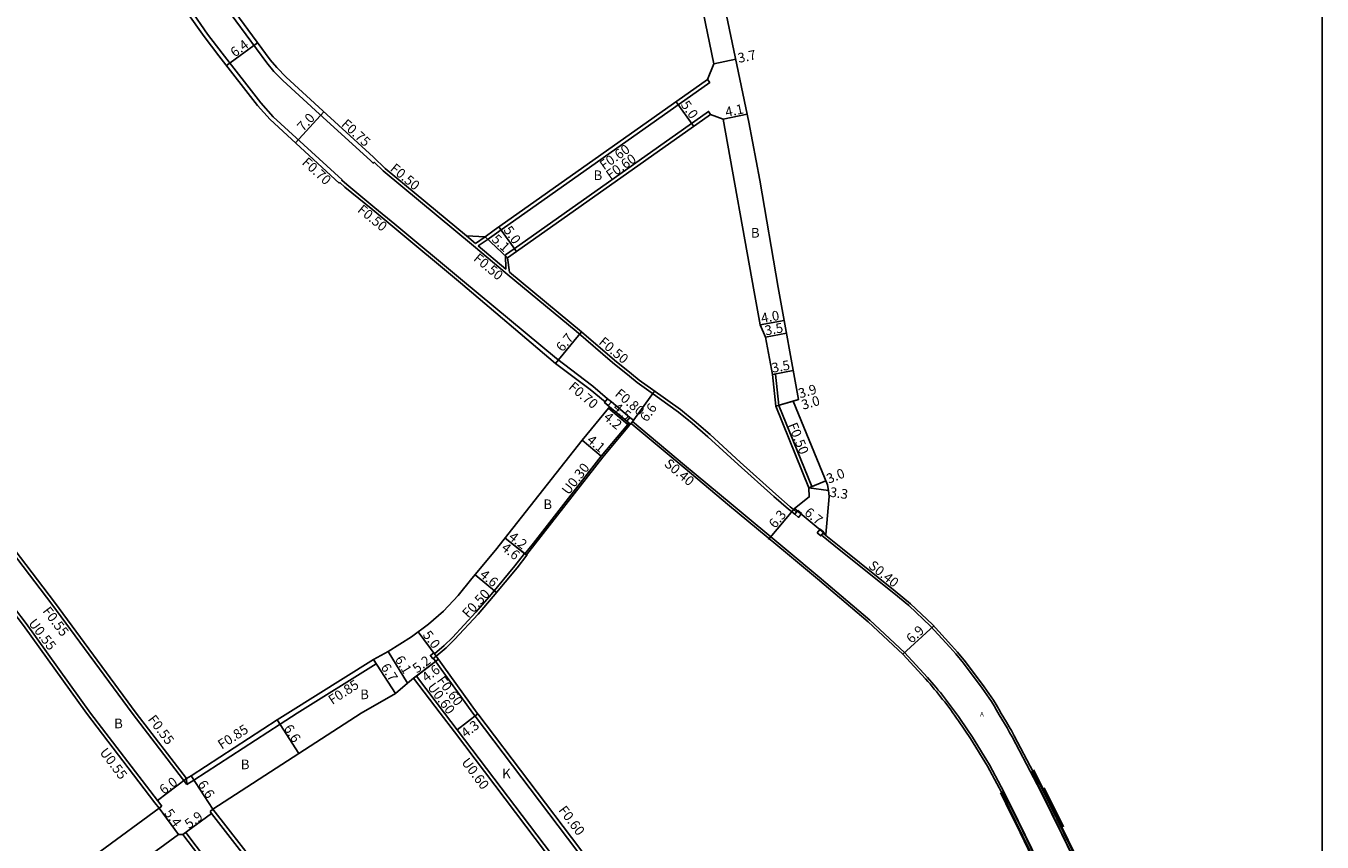
# Model space of a CAD drawing. Units: metres. Extents: x -4001 to 0, y -108000 to -105000.
# Drawn here: x -1814 to -1600, y -105868 to -105733 of the extents above; entities that cross this region are included whole.
import ezdxf

# ---------------------------------------------------------------- set-up
doc = ezdxf.new("R2010")
doc.units = ezdxf.units.M
doc.header["$LTSCALE"] = 2.5
for name, color, linetype in [('側溝・桝', 7, 'Continuous'), ('図郭', 7, 'Continuous'), ('幅員', 7, 'Continuous'), ('歩道・分離帯・安全施設', 7, 'Continuous'), ('舗装', 7, 'Continuous'), ('道路', 7, 'Continuous')]:
    doc.layers.add(name, color=color, linetype=linetype)
doc.styles.add('YOKO_DECO', font='txt')

msp = doc.modelspace()

# ---------------------------------------------------------------- linework, layer by layer
at = {"layer": '側溝・桝'}
for points in [[(-1804.19, -105665.42), (-1804.38, -105665.46), (-1803.45, -105670.29), (-1798.15, -105689.21), (-1794.67, -105701.72), (-1793.14, -105706.5), (-1791.55, -105711.24), (-1789.92, -105715.57), (-1788.84, -105717.91), (-1787.01, -105721.25), (-1785.03, -105724.33), (-1779.53, -105731.89), (-1774.45, -105738.82), (-1773.26, -105740.27), (-1771.78, -105741.72), (-1765.7, -105747.31), (-1757.31, -105754.99), (-1756.85, -105755.44), (-1756.67, -105755.26), (-1755.19, -105756.67), (-1740.29, -105769.11), (-1734.69, -105773.76), (-1723.28, -105783.22)], [(-1726.57, -105787.73), (-1742.09, -105774.83), (-1753.29, -105765.52), (-1756.57, -105762.78), (-1761.21, -105758.97), (-1762.05, -105758.25), (-1762, -105758.19), (-1773.4, -105747.73), (-1775.41, -105745.42), (-1781.81, -105737.21), (-1784.23, -105734.07), (-1787.07, -105730.03)], [(-1739.48, -105769.11), (-1738.01, -105768.07), (-1736.49, -105767), (-1701.22, -105742.07), (-1701.57, -105741.58)], [(-1734.99, -105770.6), (-1733.52, -105769.56), (-1701.42, -105746.86), (-1701.07, -105747.35)], [(-1739.95, -105768.72), (-1741.45, -105767.46)], [(-1738.35, -105767.59), (-1739.95, -105768.72)], [(-1739.48, -105769.11), (-1734.94, -105772.92), (-1734.99, -105770.6)], [(-1796.71, -105846.36), (-1809.95, -105828.33), (-1832.49, -105798.8), (-1846.29, -105780.6)], [(-1723.28, -105783.22), (-1717.28, -105788.4), (-1714.48, -105790.63), (-1713.19, -105791.68), (-1710.92, -105793.32), (-1706.37, -105796.57), (-1704.14, -105798.39), (-1701.51, -105800.69), (-1696.51, -105805.23), (-1690.63, -105810.54), (-1688.22, -105812.61), (-1687.15, -105813.48)], [(-1718.1, -105794.38), (-1720.56, -105792.32), (-1726.57, -105787.73)], [(-1684.83, -105809.09), (-1684.36, -105808.9), (-1689.8, -105795.48), (-1690.36, -105790.3), (-1690.86, -105790.35)], [(-1714.51, -105798.81), (-1718.9, -105804.06), (-1730.12, -105818.43), (-1731.53, -105820.21)], [(-1687.37, -105812.68), (-1686.85, -105813.11)], [(-1804.26, -105846.36), (-1814.65, -105831.9), (-1826.29, -105816.65)], [(-1682.04, -105816.98), (-1682.49, -105816.62)], [(-1746.72, -105836.55), (-1745.14, -105835.19), (-1743.75, -105833.86), (-1739.86, -105829.65), (-1737.37, -105826.74), (-1733.46, -105822.01), (-1731.85, -105819.96), (-1731.77, -105820.02)], [(-1769.4, -105846.36), (-1756.34, -105838.2), (-1756.81, -105837.49)], [(-1740.4, -105846.36), (-1746.9, -105837.31)], [(-1750.19, -105840.59), (-1745.79, -105846.36)], [(-1804.26, -105846.36), (-1792.93, -105861.18), (-1792.23, -105862.09)], [(-1796.71, -105846.36), (-1787.68, -105858.16)], [(-1769.4, -105846.36), (-1772.25, -105848.21), (-1786.49, -105857.45), (-1787.68, -105858.16)], [(-1745.79, -105846.36), (-1743.43, -105849.47), (-1726.66, -105871.64), (-1725.97, -105872.55)], [(-1740.4, -105846.36), (-1740.01, -105846.88), (-1723.18, -105869.11), (-1722.56, -105869.92), (-1700.49, -105898.57), (-1681.74, -105922.98)], [(-1787.68, -105858.16), (-1787.73, -105857.2)], [(-1624.28, -105903.12), (-1626.03, -105900.52), (-1626.97, -105898.73), (-1628.76, -105894.99), (-1631.9, -105888.46), (-1641.15, -105870.16), (-1641.42, -105869.6), (-1646.32, -105859.52), (-1648.11, -105856)], [(-1636.76, -105892.09), (-1646.14, -105872.78), (-1649.48, -105865.89), (-1651.81, -105861.11), (-1652.76, -105859.25)], [(-1783.35, -105862.27), (-1776.15, -105871.53), (-1753.5, -105901.21), (-1718.05, -105948.54)], [(-1787.84, -105866.1), (-1788.32, -105866.45)], [(-1787.84, -105866.1), (-1780.96, -105875.13), (-1758.28, -105904.85), (-1722.83, -105952.17)]]:
    msp.add_lwpolyline(points, dxfattribs=at)
at = {"layer": '側溝・桝', "linetype": 'Continuous'}
for points in [[(-1718.61, -105795), (-1717.99, -105795.51), (-1717.48, -105794.89), (-1718.1, -105794.38)], [(-1714.92, -105798.07), (-1714.41, -105797.46), (-1713.79, -105797.97), (-1714.3, -105798.58)], [(-1687.15, -105813.48), (-1686.54, -105813.99), (-1686.03, -105813.38), (-1686.64, -105812.87)], [(-1683.47, -105816.56), (-1682.86, -105817.07), (-1682.35, -105816.46), (-1682.96, -105815.95)]]:
    msp.add_lwpolyline(points, close=True, dxfattribs=at)
at = {"layer": '側溝・桝', "flags": 128}
for points in [[(-1717.48, -105794.89), (-1714.41, -105797.46)], [(-1717.77, -105795.69), (-1714.92, -105798.07)], [(-1714.51, -105798.81), (-1714.3, -105798.58)]]:
    msp.add_lwpolyline(points, dxfattribs=at)
at = {"layer": '側溝・桝'}
for points in [[(-1638.62, -105895.79), (-1636.84, -105892.54), (-1636.63, -105892.16), (-1642.68, -105879.72), (-1647.98, -105868.79), (-1651.34, -105861.91), (-1651.98, -105860.59), (-1653.03, -105858.55), (-1654.95, -105854.94), (-1657.78, -105850.35), (-1659.79, -105847.4, 0.031062), (-1665.24, -105840.45), (-1669.04, -105836.32), (-1674.75, -105830.98), (-1683.15, -105823.86), (-1688.47, -105819.44), (-1697.7, -105811.77), (-1705.37, -105805.36), (-1713.96, -105798.16)], [(-1631.9, -105889.18), (-1637.71, -105877.32), (-1643.04, -105866.4), (-1646.5, -105859.3), (-1651.24, -105850.29, 0.009564), (-1654.67, -105844.45), (-1656.17, -105842.23), (-1659.27, -105838.11), (-1660.56, -105836.57), (-1661.54, -105835.44), (-1664.7, -105831.97), (-1668.29, -105828.58), (-1670.8, -105826.52), (-1679.54, -105819.52), (-1682.74, -105816.93)]]:
    msp.add_lwpolyline(points, format="xyb", dxfattribs=at)
msp.add_lwpolyline([(-1746.84, -105836.39), (-1746.42, -105836.95), (-1746.98, -105837.37), (-1747.4, -105836.81)], close=True, dxfattribs=at)
at = {"layer": '図郭'}
for points in [[(-1600, -106200), (-1600, -105600), (-2400, -105600), (-2400, -106200)], [(-1600, -106200), (-800, -106200), (-800, -105600), (-1600, -105600)]]:
    msp.add_lwpolyline(points, close=True, dxfattribs=at)
at = {"layer": '幅員', "flags": 128}
for points in [[(-1781.09, -105739.27), (-1775.96, -105735.51)], [(-1769.71, -105752.07), (-1765, -105746.94)], [(-1726.7, -105788.52), (-1722.4, -105783.32)], [(-1714.21, -105798.47), (-1710.37, -105793.1)], [(-1687.22, -105812.5), (-1691.49, -105817.64)], [(-1669.32, -105836.6), (-1664.18, -105831.94)]]:
    msp.add_lwpolyline(points, dxfattribs=at)
at = {"layer": '幅員'}
for points in [[(-1696.92, -105738.21), (-1700.54, -105738.97)], [(-1706.75, -105745.25), (-1703.87, -105749.33)], [(-1695.01, -105747.31), (-1699.02, -105748.16)], [(-1738.35, -105767.59), (-1734.65, -105771.09)], [(-1736.06, -105765.97), (-1733.18, -105770.05)], [(-1688.93, -105781.45), (-1692.86, -105782.17)], [(-1688.55, -105783.54), (-1691.99, -105784.17)], [(-1690.86, -105790.35), (-1687.42, -105789.72)], [(-1686.54, -105794.5), (-1690.29, -105795.6)], [(-1687.41, -105794.76), (-1690.29, -105795.6)], [(-1717.96, -105795.92), (-1714.74, -105798.62)], [(-1717.96, -105795.92), (-1714.51, -105798.81)], [(-1719.14, -105803.87), (-1722.28, -105801.24)], [(-1684.83, -105809.09), (-1682.05, -105807.96)], [(-1681.56, -105809.57), (-1684.83, -105809.09)], [(-1687.19, -105812.53), (-1682.03, -105816.81)], [(-1735.06, -105817.42), (-1731.45, -105820.27)], [(-1731.77, -105820.02), (-1735.06, -105817.42)], [(-1736.46, -105826.42), (-1740.01, -105823.49)], [(-1746.42, -105836.95), (-1749.43, -105832.95)], [(-1756.81, -105837.49), (-1753.15, -105843.1)], [(-1754.4, -105836.2), (-1751.2, -105841.39)], [(-1746.04, -105837.46), (-1750.19, -105840.59)], [(-1746.04, -105837.46), (-1749.71, -105840.23)], [(-1742.96, -105849.11), (-1739.53, -105846.51)], [(-1772.72, -105847.49), (-1769.13, -105853.03)], [(-1787.73, -105857.2), (-1792.49, -105860.84)], [(-1783.35, -105862.27), (-1786.94, -105856.73)], [(-1792.23, -105862.09), (-1789.02, -105866.44)], [(-1783.57, -105862.96), (-1788.32, -105866.45)]]:
    msp.add_lwpolyline(points, dxfattribs=at)
at = {"layer": '歩道・分離帯・安全施設'}
msp.add_lwpolyline([(-1642.76, -105865.18), (-1645.64, -105859.25), (-1645.92, -105858.72)], dxfattribs=at)
at = {"layer": '道路'}
for points in [[(-1726.7, -105788.52), (-1742.41, -105775.21), (-1753.61, -105765.91), (-1756.89, -105763.16), (-1761.53, -105759.36), (-1762.38, -105758.63), (-1762.45, -105758.72), (-1773.9, -105748.22), (-1775.95, -105745.87), (-1782.37, -105737.64), (-1784.79, -105734.48), (-1787.66, -105730.42), (-1788.85, -105728.51), (-1790.48, -105725.76), (-1792.6, -105721.8), (-1794.02, -105718.66), (-1795.31, -105715.7), (-1796.65, -105712.45), (-1797.27, -105710.83), (-1799.15, -105705.35), (-1802.43, -105692.82), (-1802.86, -105691.29), (-1807.79, -105673.24), (-1808.17, -105672.17)], [(-1796.05, -105693.81), (-1794.01, -105701.32), (-1792.43, -105706.27), (-1790.85, -105710.99), (-1789.23, -105715.29), (-1788.18, -105717.57), (-1786.38, -105720.87), (-1784.42, -105723.91), (-1778.93, -105731.45), (-1773.88, -105738.34), (-1772.8, -105739.62), (-1771.25, -105741.19), (-1765.2, -105746.76), (-1756.81, -105754.45), (-1754.86, -105756.31), (-1741.45, -105767.46)], [(-1682.03, -105816.81), (-1681.48, -105810.55), (-1681.56, -105809.57), (-1681.77, -105808.64), (-1687.41, -105794.76), (-1686.54, -105794.5), (-1689.92, -105776), (-1692.96, -105758.21), (-1694.73, -105748.63), (-1698.71, -105729.7), (-1701.55, -105713.12)], [(-1703.95, -105716.84), (-1703.63, -105724.1), (-1702.33, -105730.46), (-1700.54, -105738.97), (-1701.57, -105741.58), (-1736.83, -105766.51), (-1738.35, -105767.59), (-1741.45, -105767.46)], [(-1734.3, -105773.46), (-1734.65, -105771.09), (-1733.18, -105770.05), (-1701.07, -105747.35), (-1699.02, -105748.16), (-1693.86, -105776.72), (-1692.86, -105782.17), (-1691.99, -105784.17), (-1690.86, -105790.35), (-1690.29, -105795.6), (-1684.83, -105809.09), (-1684.76, -105810.62), (-1687.19, -105812.53)], [(-1803.57, -105846.36), (-1814.21, -105831.56), (-1825.85, -105816.32), (-1826.33, -105816.68), (-1837.23, -105802.41), (-1858.73, -105774.04), (-1871.29, -105757.5)], [(-1853.4, -105770.31), (-1832.05, -105798.47), (-1809.51, -105828), (-1796.02, -105846.36)], [(-1734.3, -105773.46), (-1722.4, -105783.32)], [(-1722.4, -105783.32), (-1716.96, -105788.01), (-1714.17, -105790.24), (-1712.88, -105791.29), (-1710.63, -105792.91), (-1706.07, -105796.18), (-1703.82, -105798.01), (-1701.17, -105800.31), (-1696.17, -105804.86), (-1690.3, -105810.17), (-1687.9, -105812.23), (-1687.37, -105812.68)], [(-1717.96, -105795.92), (-1717.77, -105795.69), (-1718.61, -105795), (-1718.53, -105794.9), (-1720.99, -105792.87), (-1726.7, -105788.52)], [(-1770.97, -105846.36), (-1756.81, -105837.49), (-1754.4, -105836.2), (-1750.51, -105833.77), (-1747.7, -105831.65), (-1745.24, -105829.53), (-1742.81, -105826.92), (-1740.54, -105824.13), (-1736.65, -105819.43), (-1722.28, -105801.24), (-1717.96, -105795.92)], [(-1714.74, -105798.62), (-1719.14, -105803.87), (-1730.36, -105818.24), (-1731.77, -105820.02), (-1731.45, -105820.27), (-1733.07, -105822.32), (-1736.99, -105827.06), (-1739.48, -105829.98), (-1743.39, -105834.21), (-1744.8, -105835.56), (-1746.42, -105836.95), (-1739.64, -105846.36)], [(-1714.74, -105798.62), (-1714.54, -105798.38), (-1714.3, -105798.58), (-1714.21, -105798.47)], [(-1687.19, -105812.53), (-1687.37, -105812.68)], [(-1682.03, -105816.81), (-1682.04, -105816.98)], [(-1745.04, -105846.36), (-1749.71, -105840.23), (-1750.19, -105840.59), (-1751.2, -105841.39), (-1753.15, -105843.1), (-1758.81, -105846.36)], [(-1803.57, -105846.36), (-1792.49, -105860.84), (-1791.79, -105861.76)], [(-1796.02, -105846.36), (-1787.73, -105857.2)], [(-1770.97, -105846.36), (-1772.72, -105847.49), (-1786.94, -105856.73), (-1787.73, -105857.2)], [(-1758.81, -105846.36), (-1769.13, -105853.03), (-1783.35, -105862.27)], [(-1745.04, -105846.36), (-1742.96, -105849.11), (-1726.18, -105871.27), (-1725.5, -105872.18), (-1725.97, -105872.55), (-1704.32, -105901.3), (-1692.93, -105915.47)], [(-1739.64, -105846.36), (-1739.53, -105846.51), (-1722.7, -105868.75), (-1722.06, -105869.6), (-1700.01, -105898.2), (-1681.26, -105922.63)], [(-1631.04, -105889.09), (-1631.45, -105888.24), (-1640.98, -105869.39), (-1645.87, -105859.32), (-1647.7, -105855.74)], [(-1637.19, -105892.35), (-1646.59, -105873), (-1649.93, -105866.11), (-1652.26, -105861.33), (-1653.16, -105859.56)], [(-1792.23, -105862.09), (-1791.79, -105861.76)], [(-1792.23, -105862.09), (-1811.75, -105876.39), (-1832.67, -105892.14)], [(-1783.35, -105862.27), (-1783.82, -105862.63)], [(-1783.82, -105862.63), (-1783.57, -105862.96), (-1776.63, -105871.89), (-1753.98, -105901.57), (-1718.8, -105948.54), (-1718.11, -105949.46)], [(-1788.32, -105866.45), (-1789.02, -105866.44), (-1808.52, -105880.71), (-1829.42, -105896.45), (-1829.38, -105897.03)], [(-1788.32, -105866.45), (-1781.44, -105875.48), (-1758.75, -105905.21), (-1723.3, -105952.54)]]:
    msp.add_lwpolyline(points, dxfattribs=at)
for points in [[(-1637.19, -105892.35), (-1637.08, -105892.14), (-1643.04, -105879.9), (-1648.34, -105868.97), (-1651.7, -105862.08), (-1652.34, -105860.77), (-1653.39, -105858.74), (-1655.3, -105855.14), (-1658.11, -105850.56), (-1660.12, -105847.63, 0.031049), (-1665.53, -105840.72), (-1669.32, -105836.6), (-1675.02, -105831.28), (-1683.41, -105824.17), (-1688.72, -105819.75), (-1697.96, -105812.08), (-1705.63, -105805.66), (-1714.21, -105798.47)], [(-1631.61, -105888.87), (-1637.35, -105877.14), (-1642.68, -105866.22), (-1646.14, -105859.12), (-1650.89, -105850.1, 0.009585), (-1654.34, -105844.24), (-1655.85, -105842), (-1658.95, -105837.86), (-1660.26, -105836.31), (-1661.24, -105835.18), (-1664.41, -105831.69), (-1668.02, -105828.28), (-1670.55, -105826.2), (-1679.29, -105819.21), (-1682.04, -105816.98)]]:
    msp.add_lwpolyline(points, format="xyb", dxfattribs=at)

# ---------------------------------------------------------------- texts
at = {"layer": '側溝・桝'}
for s, rotation, p in [('F0.75', 317.4775, (-1762.23, -105749.14)), ('F0.60', 35.2579, (-1718.7, -105756.62)), ('F0.70', 317.4843, (-1768.73, -105755.47)), ('F0.60', 35.2579, (-1717.66, -105758.2)), ('F0.50', 320.257, (-1754.18, -105756.54)), ('F0.50', 320.6118, (-1759.58, -105763.36)), ('F0.50', 320.2446, (-1740.4, -105771.41)), ('F0.50', 320.3514, (-1719.7, -105785.23)), ('F0.70', 319.7384, (-1724.69, -105792.64)), ('F0.80', 320.0661, (-1717.02, -105793.78)), ('F0.50', 292.0464, (-1688.32, -105798.7)), ('U0.30', 52.0068, (-1724.56, -105810.39)), ('S0.40', 320.0555, (-1708.87, -105805.36)), ('S0.40', 321.2986, (-1675.12, -105822.23)), ('F0.50', 47.2012, (-1741.13, -105830.76)), ('F0.55', 307.0304, (-1811.59, -105829.51)), ('U0.55', 307.3579, (-1813.92, -105831.52)), ('F0.60', 307.0198, (-1746.42, -105840.99)), ('F0.85', 33.0641, (-1763.61, -105845.04)), ('U0.60', 307.0198, (-1747.98, -105842.08)), ('F0.55', 306.9741, (-1794.18, -105847.41)), ('F0.85', 32.8876, (-1781.89, -105852.42)), ('U0.55', 306.9741, (-1802.15, -105852.86)), ('U0.60', 306.9741, (-1742.34, -105854.52)), ('F0.60', 307.1236, (-1726.31, -105862.43))]:
    msp.add_text(s, height=1.6, rotation=rotation, dxfattribs=at).set_placement(p)
at = {"layer": '幅員'}
for s, rotation, p in [('6.4', 36.2774, (-1779.72, -105737.96)), ('3.7', 11.8646, (-1696.4, -105738.85)), ('5.0', 305.2579, (-1706.07, -105745.77)), ('4.1', 11.8646, (-1698.48, -105747.79)), ('7.0', 47.4049, (-1768.41, -105750.28)), ('5.1', 316.5881, (-1737.38, -105768.16)), ('5.0', 305.2579, (-1735.38, -105766.49)), ('4.0', 10.3482, (-1692.59, -105781.87)), ('3.5', 10.3482, (-1691.96, -105783.91)), ('6.7', 50.3514, (-1725.55, -105786.73)), ('3.5', 10.3482, (-1690.83, -105790.09)), ('3.9', 16.4124, (-1686.3, -105794.32)), ('4.5', 320.0661, (-1717.36, -105796.1)), ('6.6', 54.4452, (-1711.61, -105798.33)), ('3.0', 16.4124, (-1685.79, -105796.21)), ('4.2', 320.0661, (-1718.89, -105797.65)), ('4.1', 320.0501, (-1721.66, -105801.43)), ('3.0', 22.1018, (-1681.53, -105808.44)), ('3.3', 351.6203, (-1681.48, -105810.55)), ('6.7', 320.335, (-1685.71, -105813.43)), ('6.3', 50.2943, (-1690.39, -105815.93)), ('4.2', 321.6873, (-1734.58, -105817.48)), ('4.6', 321.6873, (-1735.79, -105819.27)), ('4.6', 320.4687, (-1739.37, -105823.7)), ('5.0', 307.0184, (-1748.74, -105833.46)), ('6.9', 42.2136, (-1667.86, -105834.94)), ('6.7', 303.0641, (-1755.67, -105838.78)), ('6.1', 301.6424, (-1753.33, -105837.46)), ('5.2', 37.0198, (-1749.6, -105839.83)), ('4.6', 37.0198, (-1748.05, -105841.32)), ('6.6', 302.9417, (-1771.71, -105848.87)), ('4.3', 37.1227, (-1741.57, -105850.52)), ('6.0', 37.4182, (-1791.44, -105859.91)), ('6.6', 302.8866, (-1785.93, -105858.1)), ('5.4', 306.3872, (-1791.49, -105862.92)), ('5.9', 36.3051, (-1787.29, -105865.57))]:
    msp.add_text(s, height=1.6, rotation=rotation, dxfattribs=at).set_placement(p)
at = {"layer": '舗装'}
for s, p in [('B', (-1720.42, -105758.22)), ('B', (-1694.41, -105767.73)), ('B', (-1728.72, -105812.63)), ('B', (-1759, -105844.06)), ('B', (-1799.67, -105848.87)), ('B', (-1778.73, -105855.64)), ('K', (-1735.53, -105857.16))]:
    msp.add_text(s, height=1.6, dxfattribs=at).set_placement(p)
at = {"layer": '舗装', "style": 'YOKO_DECO'}
msp.add_text('A', height=0.75, dxfattribs=at).set_placement((-1656.53, -105846.93, 15.33))

doc.saveas('drawing.dxf')
